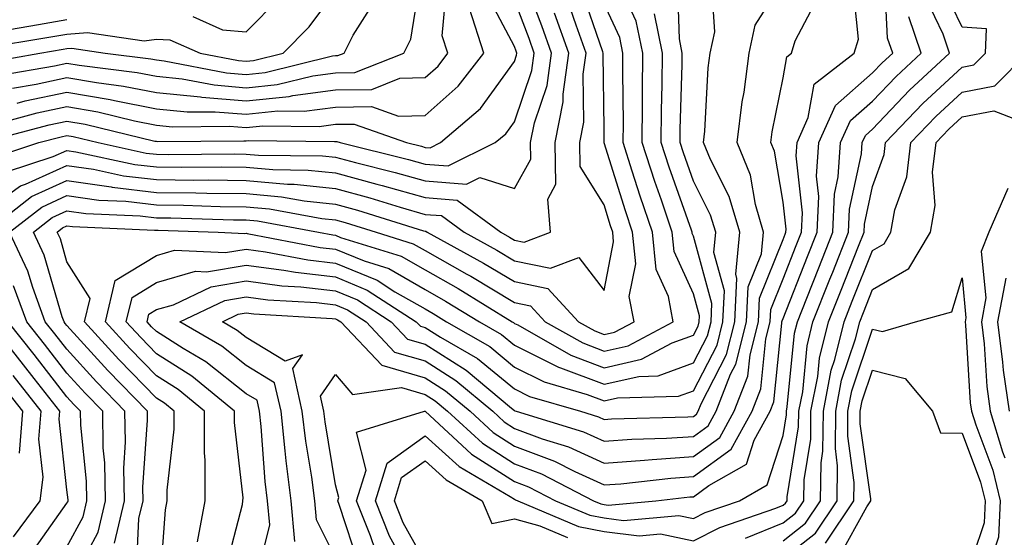
# Model space of a CAD drawing. Units: inches. Extents: x 1021283 to 1023923, y 7237178 to 7239818.
# Drawn here: x 1023173 to 1023283, y 7239298 to 7239356 of the extents above; entities that cross this region are included whole.
import ezdxf

# ---------------------------------------------------------------- set-up
doc = ezdxf.new("R2010")
doc.units = ezdxf.units.IN
doc.header["$MEASUREMENT"] = 0
doc.layers.add('Contour_10217237', color=7, linetype='Continuous', true_color=0x4c6098)

msp = doc.modelspace()

# ---------------------------------------------------------------- linework, layer by layer
at = {"layer": 'Contour_10217237'}
for points in [[(1023169.73, 7239340.23, 2977), (1023174.92, 7239341.92, 2977), (1023177.39, 7239342.57, 2977), (1023178.05, 7239342.71, 2977), (1023178.73, 7239342.59, 2977), (1023181.53, 7239341.92, 2977), (1023186.88, 7239340.76, 2977), (1023188.05, 7239340.62, 2977), (1023189.36, 7239340.6, 2977), (1023196.8, 7239340.67, 2977), (1023198.05, 7239340.65, 2977), (1023199.44, 7239340.53, 2977), (1023206.59, 7239340.45, 2977), (1023208.05, 7239340.29, 2977), (1023210.28, 7239339.69, 2977), (1023214.73, 7239338.6, 2977), (1023218.05, 7239337.65, 2977), (1023222.68, 7239337.3, 2977), (1023224.16, 7239338.04, 2977), (1023228.05, 7239336.81, 2977), (1023229.87, 7239340.09, 2977), (1023229.83, 7239341.92, 2977), (1023230.28, 7239344.15, 2977), (1023231.68, 7239348.3, 2977), (1023232.17, 7239351.92, 2977), (1023231.1, 7239354.97, 2977), (1023228.73, 7239361.23, 2977)], [(1023170.53, 7239349.44, 2982), (1023176.64, 7239350.51, 2982), (1023178.05, 7239350.81, 2982), (1023179.4, 7239350.57, 2982), (1023185.88, 7239349.76, 2982), (1023188.05, 7239349.34, 2982), (1023190.92, 7239349.04, 2982), (1023194.48, 7239348.36, 2982), (1023198.05, 7239348.05, 2982), (1023201.55, 7239348.41, 2982), (1023205.51, 7239349.38, 2982), (1023208.05, 7239349.72, 2982), (1023210.22, 7239349.75, 2982), (1023215.67, 7239351.92, 2982), (1023216.47, 7239353.49, 2982), (1023217.78, 7239361.64, 2982)], [(1023185.8, 7239294.18, 2972), (1023186.08, 7239299.95, 2972), (1023186.55, 7239301.92, 2972), (1023186.53, 7239303.45, 2972), (1023187.05, 7239310.91, 2972), (1023187.03, 7239311.92, 2972), (1023182.6, 7239316.48, 2972), (1023178.05, 7239321.5, 2972), (1023177.85, 7239321.73, 2972), (1023177.72, 7239321.92, 2972), (1023177.52, 7239322.45, 2972), (1023175.49, 7239329.36, 2972), (1023174.3, 7239331.92, 2972), (1023176.41, 7239333.57, 2972), (1023178.05, 7239334.31, 2972), (1023180.14, 7239334.01, 2972), (1023186.21, 7239333.76, 2972), (1023188.05, 7239333.54, 2972), (1023189.65, 7239333.52, 2972), (1023196.66, 7239333.31, 2972), (1023198.05, 7239333.3, 2972), (1023199.32, 7239333.18, 2972), (1023206.16, 7239331.92, 2972), (1023207.74, 7239331.62, 2972), (1023208.05, 7239331.58, 2972), (1023208.62, 7239331.34, 2972), (1023215.37, 7239329.23, 2972), (1023218.05, 7239327.7, 2972), (1023221.74, 7239325.62, 2972), (1023227.78, 7239321.92, 2972), (1023227.95, 7239321.82, 2972), (1023228.05, 7239321.74, 2972), (1023228.4, 7239321.57, 2972), (1023234.34, 7239318.2, 2972), (1023238.05, 7239316.79, 2972), (1023242.25, 7239317.73, 2972), (1023245.67, 7239319.55, 2972), (1023248.05, 7239320.43, 2972), (1023248.56, 7239321.41, 2972), (1023248.69, 7239321.92, 2972), (1023248.71, 7239322.58, 2972), (1023248.05, 7239325.03, 2972), (1023245.88, 7239329.76, 2972), (1023245.67, 7239331.92, 2972), (1023244.46, 7239335.51, 2972), (1023243.71, 7239337.59, 2972), (1023242.31, 7239341.92, 2972), (1023242.35, 7239346.22, 2972), (1023242.33, 7239347.63, 2972), (1023242.37, 7239351.92, 2972), (1023241.64, 7239355.5, 2972), (1023239.14, 7239360.83, 2972)], [(1023192.64, 7239297.34, 2970), (1023193.48, 7239301.92, 2970), (1023193.48, 7239306.48, 2970), (1023193.4, 7239307.27, 2970), (1023193.42, 7239311.92, 2970), (1023190.47, 7239314.34, 2970), (1023188.05, 7239315.87, 2970), (1023185.06, 7239318.93, 2970), (1023182.35, 7239321.92, 2970), (1023183.44, 7239326.53, 2970), (1023188.05, 7239329.33, 2970), (1023190.06, 7239329.91, 2970), (1023195.76, 7239329.64, 2970), (1023198.05, 7239330.03, 2970), (1023200.24, 7239329.73, 2970), (1023204.96, 7239328.83, 2970), (1023208.05, 7239328.47, 2970), (1023212.7, 7239326.57, 2970), (1023214.69, 7239325.27, 2970), (1023218.05, 7239323.35, 2970), (1023218.97, 7239322.83, 2970), (1023220.45, 7239321.92, 2970), (1023225.28, 7239319.14, 2970), (1023228.05, 7239316.86, 2970), (1023231.35, 7239315.22, 2970), (1023236.16, 7239313.8, 2970), (1023238.05, 7239313.09, 2970), (1023239.55, 7239313.42, 2970), (1023246.37, 7239313.6, 2970), (1023248.05, 7239314.22, 2970), (1023250.67, 7239319.3, 2970), (1023251.33, 7239321.92, 2970), (1023251.49, 7239325.37, 2970), (1023250.32, 7239329.65, 2970), (1023250.53, 7239331.92, 2970), (1023249.96, 7239333.84, 2970), (1023248.05, 7239337.61, 2970), (1023246.92, 7239340.8, 2970), (1023246.57, 7239341.92, 2970), (1023246.57, 7239343.4, 2970), (1023246.78, 7239350.65, 2970), (1023246.78, 7239351.92, 2970), (1023246.47, 7239353.51, 2970), (1023246.25, 7239360.13, 2970)], [(1023195.75, 7239294.23, 2969), (1023197.64, 7239301.5, 2969), (1023197.7, 7239301.92, 2969), (1023197.72, 7239302.26, 2969), (1023196.78, 7239310.65, 2969), (1023196.78, 7239311.92, 2969), (1023192, 7239315.86, 2969), (1023188.05, 7239318.34, 2969), (1023186.29, 7239320.15, 2969), (1023184.67, 7239321.92, 2969), (1023185.34, 7239324.64, 2969), (1023188.05, 7239326.3, 2969), (1023192.41, 7239327.55, 2969), (1023193.64, 7239327.5, 2969), (1023198.05, 7239328.25, 2969), (1023202.29, 7239327.68, 2969), (1023203.58, 7239327.44, 2969), (1023208.05, 7239326.92, 2969), (1023211.59, 7239325.46, 2969), (1023217.07, 7239321.92, 2969), (1023217.54, 7239321.42, 2969), (1023218.05, 7239321.28, 2969), (1023219.77, 7239320.19, 2969), (1023223.93, 7239317.8, 2969), (1023228.05, 7239314.42, 2969), (1023229.73, 7239313.59, 2969), (1023235.41, 7239311.92, 2969), (1023237.42, 7239311.3, 2969), (1023238.05, 7239311.02, 2969), (1023238.89, 7239311.08, 2969), (1023247.42, 7239311.3, 2969), (1023248.05, 7239311.34, 2969), (1023248.38, 7239311.59, 2969), (1023248.56, 7239311.92, 2969), (1023248.89, 7239312.76, 2969), (1023251.72, 7239318.26, 2969), (1023252.66, 7239321.92, 2969), (1023252.87, 7239326.75, 2969), (1023252.76, 7239327.22, 2969), (1023253.21, 7239331.92, 2969), (1023252.03, 7239335.91, 2969), (1023249.94, 7239340.03, 2969), (1023249.16, 7239341.92, 2969), (1023249.32, 7239343.19, 2969), (1023249.69, 7239350.27, 2969), (1023249.92, 7239351.92, 2969), (1023250.41, 7239354.28, 2969), (1023250.04, 7239359.93, 2969)], [(1023199.2, 7239293.07, 2968), (1023200.73, 7239299.25, 2968), (1023200.47, 7239301.92, 2968), (1023200.2, 7239304.07, 2968), (1023199.75, 7239310.22, 2968), (1023199.55, 7239311.92, 2968), (1023199.28, 7239313.15, 2968), (1023198.05, 7239313.88, 2968), (1023193.58, 7239317.45, 2968), (1023191.02, 7239318.94, 2968), (1023188.05, 7239320.82, 2968), (1023187.5, 7239321.37, 2968), (1023187.01, 7239321.92, 2968), (1023187.21, 7239322.76, 2968), (1023188.05, 7239323.27, 2968), (1023189.94, 7239323.81, 2968), (1023194.16, 7239325.81, 2968), (1023198.05, 7239326.47, 2968), (1023202.07, 7239325.93, 2968), (1023204.16, 7239325.82, 2968), (1023208.05, 7239325.37, 2968), (1023210.49, 7239324.36, 2968), (1023214.28, 7239321.92, 2968), (1023216.1, 7239319.97, 2968), (1023218.05, 7239319.41, 2968), (1023222.66, 7239316.52, 2968), (1023227.7, 7239312.27, 2968), (1023228.05, 7239311.99, 2968), (1023228.09, 7239311.96, 2968), (1023228.25, 7239311.92, 2968), (1023235.76, 7239309.63, 2968), (1023238.05, 7239308.58, 2968), (1023241.17, 7239308.8, 2968), (1023245.02, 7239308.9, 2968), (1023248.05, 7239309.1, 2968), (1023249.67, 7239310.29, 2968), (1023250.57, 7239311.92, 2968), (1023252.17, 7239316.05, 2968), (1023252.78, 7239317.2, 2968), (1023253.97, 7239321.92, 2968), (1023254.16, 7239325.81, 2968), (1023255.63, 7239329.51, 2968), (1023255.86, 7239331.92, 2968), (1023254.98, 7239335, 2968), (1023254.42, 7239338.29, 2968), (1023252.93, 7239341.92, 2968), (1023253.48, 7239346.49, 2968), (1023253.69, 7239347.55, 2968), (1023254.28, 7239351.92, 2968), (1023254.94, 7239355.04, 2968), (1023258.05, 7239359.96, 2968)], [(1023208.05, 7239295.56, 2966), (1023205.92, 7239299.8, 2966), (1023205.73, 7239301.92, 2966), (1023205.39, 7239304.58, 2966), (1023204.73, 7239308.6, 2966), (1023204.34, 7239311.92, 2966), (1023203.28, 7239316.69, 2966), (1023204.36, 7239318.24, 2966), (1023202.44, 7239317.53, 2966), (1023198.05, 7239320.16, 2966), (1023197.07, 7239320.94, 2966), (1023195.41, 7239321.92, 2966), (1023197.19, 7239322.77, 2966), (1023198.05, 7239322.92, 2966), (1023198.93, 7239322.8, 2966), (1023207.68, 7239322.3, 2966), (1023208.05, 7239322.25, 2966), (1023208.28, 7239322.15, 2966), (1023208.66, 7239321.92, 2966), (1023213.21, 7239317.08, 2966), (1023218.05, 7239315.66, 2966), (1023220.35, 7239314.22, 2966), (1023223.09, 7239311.92, 2966), (1023225.67, 7239309.55, 2966), (1023228.05, 7239308.02, 2966), (1023232.5, 7239306.36, 2966), (1023234.79, 7239305.18, 2966), (1023238.05, 7239303.69, 2966), (1023239.94, 7239303.82, 2966), (1023245.53, 7239304.45, 2966), (1023248.05, 7239304.62, 2966), (1023252.27, 7239307.7, 2966), (1023254.59, 7239311.92, 2966), (1023255.55, 7239314.41, 2966), (1023256.14, 7239320, 2966), (1023256.62, 7239321.92, 2966), (1023256.68, 7239323.29, 2966), (1023258.05, 7239326.7, 2966), (1023259.53, 7239330.45, 2966), (1023260.12, 7239331.92, 2966), (1023260.22, 7239334.09, 2966), (1023259.51, 7239340.46, 2966), (1023259.61, 7239341.92, 2966), (1023260.86, 7239344.73, 2966), (1023261.53, 7239348.44, 2966), (1023266, 7239351.92, 2966), (1023266.47, 7239353.49, 2966), (1023265.86, 7239359.73, 2966)], [(1023210.73, 7239294.6, 2965), (1023208.46, 7239301.5, 2965), (1023208.3, 7239301.92, 2965), (1023208.42, 7239302.28, 2965), (1023208.05, 7239303.72, 2965), (1023206.88, 7239310.75, 2965), (1023206.74, 7239311.92, 2965), (1023206.37, 7239313.6, 2965), (1023208.05, 7239316.01, 2965), (1023209.94, 7239313.8, 2965), (1023215.41, 7239314.56, 2965), (1023218.05, 7239313.8, 2965), (1023219.2, 7239313.07, 2965), (1023220.57, 7239311.92, 2965), (1023224.48, 7239308.35, 2965), (1023228.05, 7239306.04, 2965), (1023231.06, 7239304.93, 2965), (1023236.88, 7239301.92, 2965), (1023237.7, 7239301.57, 2965), (1023238.05, 7239301.5, 2965), (1023238.52, 7239301.44, 2965), (1023243.83, 7239301.92, 2965), (1023247.62, 7239302.35, 2965), (1023248.05, 7239302.38, 2965), (1023249.75, 7239303.62, 2965), (1023253.97, 7239306, 2965), (1023254.81, 7239308.69, 2965), (1023256.6, 7239311.92, 2965), (1023257.01, 7239312.96, 2965), (1023257.91, 7239321.77, 2965), (1023257.93, 7239321.92, 2965), (1023257.95, 7239322.03, 2965), (1023258.05, 7239322.28, 2965), (1023260.78, 7239329.2, 2965), (1023261.86, 7239331.92, 2965), (1023262.05, 7239335.91, 2965), (1023261.8, 7239338.17, 2965), (1023262.03, 7239341.92, 2965), (1023263.89, 7239346.08, 2965), (1023268.05, 7239349.7, 2965), (1023269.12, 7239350.84, 2965), (1023270.3, 7239351.92, 2965), (1023269.73, 7239353.6, 2965), (1023269.38, 7239360.59, 2965)], [(1023253.87, 7239297.74, 2962), (1023258.05, 7239299.46, 2962), (1023259.44, 7239300.53, 2962), (1023260.37, 7239301.92, 2962), (1023260.39, 7239304.26, 2962), (1023261.16, 7239308.82, 2962), (1023261.17, 7239311.92, 2962), (1023261.94, 7239315.8, 2962), (1023262.13, 7239317.84, 2962), (1023263.13, 7239321.92, 2962), (1023264.53, 7239325.45, 2962), (1023266.49, 7239330.37, 2962), (1023267.11, 7239331.92, 2962), (1023267.15, 7239332.82, 2962), (1023268.05, 7239337.01, 2962), (1023269.36, 7239340.61, 2962), (1023269.51, 7239341.92, 2962), (1023273.67, 7239346.29, 2962), (1023278.05, 7239350.36, 2962), (1023279.36, 7239350.6, 2962), (1023280.67, 7239351.92, 2962), (1023280.76, 7239354.63, 2962), (1023278.05, 7239354.83, 2962), (1023275.75, 7239359.62, 2962)], [(1023168.58, 7239352.46, 2984), (1023176.25, 7239353.73, 2984), (1023178.05, 7239354.05, 2984), (1023180.35, 7239354.22, 2984), (1023186.68, 7239353.29, 2984), (1023188.05, 7239353.46, 2984), (1023189.53, 7239353.41, 2984), (1023192.93, 7239351.92, 2984), (1023197.23, 7239351.09, 2984), (1023198.05, 7239351.02, 2984), (1023198.87, 7239351.11, 2984), (1023202.19, 7239351.92, 2984), (1023205.1, 7239354.86, 2984), (1023208.05, 7239358.85, 2984)], [(1023168.99, 7239331.92, 2974), (1023174.09, 7239335.89, 2974), (1023178.05, 7239337.68, 2974), (1023182.99, 7239336.99, 2974), (1023183.09, 7239336.96, 2974), (1023188.05, 7239336.37, 2974), (1023192.46, 7239336.32, 2974), (1023193.67, 7239336.29, 2974), (1023198.05, 7239336.24, 2974), (1023202.01, 7239335.88, 2974), (1023204.55, 7239335.42, 2974), (1023208.05, 7239335.04, 2974), (1023210.51, 7239334.38, 2974), (1023217.89, 7239332.08, 2974), (1023218.05, 7239332.03, 2974), (1023218.15, 7239332.02, 2974), (1023218.28, 7239331.92, 2974), (1023224.59, 7239328.47, 2974), (1023228.05, 7239326.4, 2974), (1023231.76, 7239325.64, 2974), (1023235.2, 7239321.92, 2974), (1023237.01, 7239320.89, 2974), (1023238.05, 7239320.5, 2974), (1023239.22, 7239320.76, 2974), (1023241.41, 7239321.92, 2974), (1023240.86, 7239324.73, 2974), (1023241.59, 7239328.38, 2974), (1023241.23, 7239331.92, 2974), (1023240.43, 7239334.3, 2974), (1023238.07, 7239341.89, 2974), (1023238.07, 7239341.94, 2974), (1023238.05, 7239343.47, 2974), (1023237.95, 7239351.82, 2974), (1023237.97, 7239351.92, 2974), (1023237.91, 7239352.06, 2974), (1023235.43, 7239359.31, 2974)], [(1023170.16, 7239344.04, 2979), (1023174.73, 7239345.25, 2979), (1023178.05, 7239345.95, 2979), (1023181.49, 7239345.36, 2979), (1023185.61, 7239344.36, 2979), (1023188.05, 7239343.88, 2979), (1023189.83, 7239343.7, 2979), (1023196.21, 7239343.77, 2979), (1023198.05, 7239343.61, 2979), (1023199.92, 7239343.8, 2979), (1023206.23, 7239343.73, 2979), (1023208.05, 7239343.97, 2979), (1023210.12, 7239344, 2979), (1023215.98, 7239341.92, 2979), (1023217.64, 7239341.51, 2979), (1023218.05, 7239341.39, 2979), (1023218.62, 7239341.35, 2979), (1023219.77, 7239341.92, 2979), (1023224.26, 7239345.72, 2979), (1023228.05, 7239350.97, 2979), (1023228.28, 7239351.69, 2979), (1023228.32, 7239351.92, 2979), (1023228.25, 7239352.13, 2979), (1023228.05, 7239352.65, 2979), (1023224.83, 7239358.71, 2979)], [(1023171.98, 7239348, 2981), (1023174.59, 7239348.46, 2981), (1023178.05, 7239349.19, 2981), (1023181.35, 7239348.62, 2981), (1023184.36, 7239348.24, 2981), (1023188.05, 7239347.52, 2981), (1023192.95, 7239347.02, 2981), (1023193.11, 7239346.99, 2981), (1023198.05, 7239346.58, 2981), (1023202.89, 7239347.08, 2981), (1023203.3, 7239347.17, 2981), (1023208.05, 7239347.8, 2981), (1023212.11, 7239347.87, 2981), (1023215.24, 7239349.11, 2981), (1023218.05, 7239349.21, 2981), (1023219.5, 7239350.47, 2981), (1023220.61, 7239351.92, 2981), (1023219.98, 7239353.86, 2981), (1023220.47, 7239359.49, 2981)], [(1023168.05, 7239333.66, 2975), (1023172.87, 7239337.11, 2975), (1023173.42, 7239337.28, 2975), (1023178.05, 7239339.37, 2975), (1023181.02, 7239338.95, 2975), (1023184.36, 7239338.23, 2975), (1023188.05, 7239337.79, 2975), (1023192.23, 7239337.74, 2975), (1023193.89, 7239337.76, 2975), (1023198.05, 7239337.71, 2975), (1023202.68, 7239337.29, 2975), (1023203.42, 7239337.28, 2975), (1023208.05, 7239336.79, 2975), (1023211.88, 7239335.76, 2975), (1023215.26, 7239334.7, 2975), (1023218.05, 7239333.9, 2975), (1023219.89, 7239333.77, 2975), (1023222.41, 7239331.92, 2975), (1023226.06, 7239329.92, 2975), (1023228.05, 7239328.72, 2975), (1023232.07, 7239327.91, 2975), (1023235.22, 7239329.1, 2975), (1023238.05, 7239325.4, 2975), (1023239.12, 7239330.85, 2975), (1023239.03, 7239331.92, 2975), (1023238.77, 7239332.64, 2975), (1023238.05, 7239334.98, 2975), (1023235.37, 7239339.25, 2975), (1023235.34, 7239341.92, 2975), (1023235.78, 7239344.2, 2975), (1023235.71, 7239349.58, 2975), (1023236.04, 7239351.92, 2975), (1023234.94, 7239355.04, 2975), (1023233.97, 7239357.85, 2975)], [(1023168.56, 7239341.92, 2978), (1023176.06, 7239343.91, 2978), (1023178.05, 7239344.33, 2978), (1023180.1, 7239343.98, 2978), (1023187.87, 7239342.1, 2978), (1023188.05, 7239342.07, 2978), (1023188.19, 7239342.05, 2978), (1023197.82, 7239342.14, 2978), (1023198.05, 7239342.13, 2978), (1023198.28, 7239342.15, 2978), (1023207.93, 7239342.04, 2978), (1023208.05, 7239342.05, 2978), (1023208.19, 7239342.05, 2978), (1023208.56, 7239341.92, 2978), (1023216.19, 7239340.05, 2978), (1023218.05, 7239339.52, 2978), (1023220.65, 7239339.32, 2978), (1023225.9, 7239341.92, 2978), (1023227.07, 7239342.91, 2978), (1023228.05, 7239344.26, 2978), (1023229.98, 7239349.99, 2978), (1023230.26, 7239351.92, 2978), (1023229.67, 7239353.54, 2978), (1023228.05, 7239357.86, 2978)], [(1023169.09, 7239350.88, 2983), (1023175.02, 7239351.92, 2983), (1023177.62, 7239352.35, 2983), (1023178.05, 7239352.43, 2983), (1023178.6, 7239352.47, 2983), (1023182.33, 7239351.92, 2983), (1023187.41, 7239351.28, 2983), (1023188.05, 7239351.16, 2983), (1023188.91, 7239351.07, 2983), (1023195.86, 7239349.72, 2983), (1023198.05, 7239349.54, 2983), (1023200.2, 7239349.76, 2983), (1023207.72, 7239351.6, 2983), (1023208.05, 7239351.64, 2983), (1023208.32, 7239351.65, 2983), (1023209.03, 7239351.92, 2983), (1023210.04, 7239353.92, 2983), (1023212.37, 7239357.61, 2983)], [(1023183.34, 7239297.21, 2973), (1023184.46, 7239301.92, 2973), (1023184.4, 7239305.57, 2973), (1023184.59, 7239308.47, 2973), (1023184.53, 7239311.92, 2973), (1023181.35, 7239315.21, 2973), (1023178.05, 7239318.84, 2973), (1023176.7, 7239320.57, 2973), (1023175.63, 7239321.92, 2973), (1023174.22, 7239325.75, 2973), (1023173.69, 7239327.56, 2973), (1023171.64, 7239331.92, 2973), (1023175.24, 7239334.73, 2973), (1023178.05, 7239336, 2973), (1023181.62, 7239335.49, 2973), (1023184.61, 7239335.37, 2973), (1023188.05, 7239334.96, 2973), (1023191.06, 7239334.93, 2973), (1023195.18, 7239334.8, 2973), (1023198.05, 7239334.77, 2973), (1023200.67, 7239334.53, 2973), (1023206.53, 7239333.45, 2973), (1023208.05, 7239333.29, 2973), (1023209.12, 7239332.99, 2973), (1023212.58, 7239331.92, 2973), (1023216.74, 7239330.62, 2973), (1023218.05, 7239329.87, 2973), (1023222.72, 7239327.24, 2973), (1023223.15, 7239327.02, 2973), (1023228.05, 7239324.08, 2973), (1023229.85, 7239323.71, 2973), (1023231.49, 7239321.92, 2973), (1023235.67, 7239319.55, 2973), (1023238.05, 7239318.65, 2973), (1023240.73, 7239319.24, 2973), (1023245.78, 7239321.92, 2973), (1023245.24, 7239324.73, 2973), (1023243.87, 7239327.74, 2973), (1023243.46, 7239331.92, 2973), (1023242.09, 7239335.95, 2973), (1023241.21, 7239338.75, 2973), (1023240.2, 7239341.92, 2973), (1023240.22, 7239344.08, 2973), (1023240.14, 7239349.83, 2973), (1023240.16, 7239351.92, 2973), (1023239.81, 7239353.67, 2973), (1023238.05, 7239357.41, 2973)], [(1023203.52, 7239297.39, 2967), (1023203.11, 7239301.92, 2967), (1023202.54, 7239306.4, 2967), (1023202.44, 7239307.52, 2967), (1023201.96, 7239311.92, 2967), (1023201.23, 7239315.11, 2967), (1023198.05, 7239317.03, 2967), (1023195.34, 7239319.2, 2967), (1023190.67, 7239321.92, 2967), (1023195.69, 7239324.29, 2967), (1023198.05, 7239324.69, 2967), (1023200.49, 7239324.36, 2967), (1023205.92, 7239324.06, 2967), (1023208.05, 7239323.8, 2967), (1023209.4, 7239323.26, 2967), (1023211.47, 7239321.92, 2967), (1023214.65, 7239318.52, 2967), (1023218.05, 7239317.54, 2967), (1023221.51, 7239315.37, 2967), (1023225.61, 7239311.92, 2967), (1023226.88, 7239310.75, 2967), (1023228.05, 7239310, 2967), (1023231.12, 7239308.86, 2967), (1023234.09, 7239307.96, 2967), (1023238.05, 7239306.13, 2967), (1023242.58, 7239306.46, 2967), (1023243.42, 7239306.55, 2967), (1023248.05, 7239306.86, 2967), (1023250.98, 7239309, 2967), (1023252.58, 7239311.92, 2967), (1023254.1, 7239315.86, 2967), (1023254.36, 7239318.22, 2967), (1023255.3, 7239321.92, 2967), (1023255.41, 7239324.55, 2967), (1023258.05, 7239331.12, 2967), (1023258.28, 7239331.7, 2967), (1023258.36, 7239331.92, 2967), (1023258.38, 7239332.25, 2967), (1023258.05, 7239335.29, 2967), (1023257.09, 7239340.96, 2967), (1023256.7, 7239341.92, 2967), (1023256.84, 7239343.12, 2967), (1023258.05, 7239349.15, 2967), (1023258.46, 7239351.5, 2967), (1023259.01, 7239351.92, 2967), (1023259.42, 7239353.3, 2967), (1023261.9, 7239358.07, 2967)], [(1023192.11, 7239355.99, 2985), (1023195.43, 7239354.53, 2985), (1023198.05, 7239354.31, 2985), (1023201.84, 7239358.14, 2985)], [(1023216.7, 7239293.27, 2963), (1023214.09, 7239297.96, 2963), (1023212.52, 7239301.92, 2963), (1023213.83, 7239306.14, 2963), (1023218.05, 7239309.17, 2963), (1023221.86, 7239305.74, 2963), (1023227.58, 7239302.4, 2963), (1023228.05, 7239302.09, 2963), (1023228.17, 7239302.05, 2963), (1023228.42, 7239301.92, 2963), (1023235.2, 7239299.07, 2963), (1023238.05, 7239298.51, 2963), (1023241.96, 7239298.01, 2963), (1023244.36, 7239298.23, 2963), (1023248.05, 7239297.44, 2963), (1023251, 7239298.96, 2963), (1023257.25, 7239301.11, 2963), (1023258.05, 7239301.44, 2963), (1023258.32, 7239301.65, 2963), (1023258.5, 7239301.92, 2963), (1023258.5, 7239302.38, 2963), (1023259.79, 7239310.18, 2963), (1023259.81, 7239311.92, 2963), (1023260.24, 7239314.1, 2963), (1023260.73, 7239319.23, 2963), (1023261.39, 7239321.92, 2963), (1023263.28, 7239326.69, 2963), (1023263.6, 7239327.46, 2963), (1023265.35, 7239331.92, 2963), (1023265.47, 7239334.49, 2963), (1023266.8, 7239340.67, 2963), (1023266.88, 7239341.92, 2963), (1023267.25, 7239342.73, 2963), (1023268.05, 7239343.43, 2963), (1023272.19, 7239347.78, 2963), (1023276.64, 7239351.92, 2963), (1023275.94, 7239354.03, 2963), (1023274.07, 7239357.94, 2963)], [(1023171.29, 7239338.67, 2976), (1023176.49, 7239340.36, 2976), (1023178.05, 7239341.06, 2976), (1023179.05, 7239340.91, 2976), (1023185.63, 7239339.49, 2976), (1023188.05, 7239339.21, 2976), (1023190.8, 7239339.18, 2976), (1023195.34, 7239339.21, 2976), (1023198.05, 7239339.19, 2976), (1023201.06, 7239338.91, 2976), (1023205, 7239338.86, 2976), (1023208.05, 7239338.54, 2976), (1023212.68, 7239337.3, 2976), (1023213.28, 7239337.14, 2976), (1023218.05, 7239335.78, 2976), (1023221.64, 7239335.5, 2976), (1023226.51, 7239331.92, 2976), (1023227.5, 7239331.37, 2976), (1023228.05, 7239331.04, 2976), (1023229.14, 7239330.82, 2976), (1023232.05, 7239331.92, 2976), (1023231.76, 7239335.62, 2976), (1023232.68, 7239337.29, 2976), (1023232.58, 7239341.92, 2976), (1023233.48, 7239346.49, 2976), (1023233.48, 7239347.34, 2976), (1023234.1, 7239351.92, 2976), (1023232.52, 7239356.39, 2976)], [(1023172.48, 7239346.34, 2980), (1023173.38, 7239346.59, 2980), (1023178.05, 7239347.57, 2980), (1023182.87, 7239346.73, 2980), (1023183.36, 7239346.62, 2980), (1023188.05, 7239345.7, 2980), (1023191.49, 7239345.35, 2980), (1023194.59, 7239345.38, 2980), (1023198.05, 7239345.09, 2980), (1023201.59, 7239345.46, 2980), (1023204.55, 7239345.42, 2980), (1023208.05, 7239345.88, 2980), (1023212.07, 7239345.94, 2980), (1023215.1, 7239344.87, 2980), (1023218.05, 7239344.97, 2980), (1023221.76, 7239348.21, 2980), (1023224.61, 7239351.92, 2980), (1023223.01, 7239356.89, 2980)], [(1023170.51, 7239354.38, 2985), (1023174.87, 7239355.1, 2985), (1023178.05, 7239355.67, 2985)], [(1023188.42, 7239292.3, 2971), (1023189.05, 7239300.91, 2971), (1023189.24, 7239301.92, 2971), (1023189.24, 7239303.11, 2971), (1023190.04, 7239309.94, 2971), (1023190.04, 7239311.92, 2971), (1023188.95, 7239312.82, 2971), (1023188.05, 7239313.38, 2971), (1023183.85, 7239317.71, 2971), (1023180, 7239321.92, 2971), (1023180.63, 7239324.5, 2971), (1023178.05, 7239328.61, 2971), (1023177.31, 7239331.17, 2971), (1023176.94, 7239331.92, 2971), (1023177.56, 7239332.41, 2971), (1023178.05, 7239332.62, 2971), (1023178.66, 7239332.54, 2971), (1023187.82, 7239332.15, 2971), (1023188.05, 7239332.13, 2971), (1023188.25, 7239332.13, 2971), (1023194.94, 7239331.92, 2971), (1023197.91, 7239331.78, 2971), (1023198.05, 7239331.8, 2971), (1023198.19, 7239331.78, 2971), (1023206.35, 7239330.22, 2971), (1023208.05, 7239330.03, 2971), (1023211.25, 7239328.71, 2971), (1023213.99, 7239327.86, 2971), (1023218.05, 7239325.52, 2971), (1023220.35, 7239324.22, 2971), (1023224.12, 7239321.92, 2971), (1023226.6, 7239320.48, 2971), (1023228.05, 7239319.3, 2971), (1023232.97, 7239316.84, 2971), (1023233.19, 7239316.78, 2971), (1023238.05, 7239314.95, 2971), (1023241.94, 7239315.81, 2971), (1023244.1, 7239315.87, 2971), (1023248.05, 7239317.33, 2971), (1023249.61, 7239320.36, 2971), (1023250, 7239321.92, 2971), (1023250.1, 7239323.97, 2971), (1023248.05, 7239331.47, 2971), (1023247.91, 7239331.77, 2971), (1023247.89, 7239331.92, 2971), (1023247.82, 7239332.15, 2971), (1023245.32, 7239339.2, 2971), (1023244.44, 7239341.92, 2971), (1023244.46, 7239345.5, 2971), (1023244.55, 7239348.41, 2971), (1023244.57, 7239351.92, 2971), (1023243.69, 7239356.29, 2971)], [(1023212.5, 7239296.36, 2964), (1023211.96, 7239298.01, 2964), (1023210.41, 7239301.92, 2964), (1023211.49, 7239305.35, 2964), (1023210.41, 7239309.57, 2964), (1023217.99, 7239311.92, 2964), (1023218.05, 7239311.92, 2964), (1023223.26, 7239307.14, 2964), (1023228.05, 7239304.07, 2964), (1023229.61, 7239303.48, 2964), (1023232.64, 7239301.92, 2964), (1023236.45, 7239300.32, 2964), (1023238.05, 7239300.01, 2964), (1023240.24, 7239299.72, 2964), (1023246.41, 7239300.28, 2964), (1023248.05, 7239299.93, 2964), (1023249.36, 7239300.61, 2964), (1023253.17, 7239301.92, 2964), (1023256.29, 7239303.69, 2964), (1023258.05, 7239309.23, 2964), (1023258.42, 7239311.54, 2964), (1023258.44, 7239311.92, 2964), (1023258.52, 7239312.4, 2964), (1023259.34, 7239320.63, 2964), (1023259.65, 7239321.92, 2964), (1023260.71, 7239324.57, 2964), (1023262.03, 7239327.94, 2964), (1023263.62, 7239331.92, 2964), (1023263.81, 7239336.17, 2964), (1023264.22, 7239338.09, 2964), (1023264.46, 7239341.92, 2964), (1023265.57, 7239344.4, 2964), (1023268.05, 7239346.57, 2964), (1023270.67, 7239349.31, 2964), (1023273.48, 7239351.92, 2964), (1023272.11, 7239355.97, 2964)], [(1023258.05, 7239297.47, 2961), (1023260.55, 7239299.42, 2961), (1023262.23, 7239301.92, 2961), (1023262.29, 7239306.16, 2961), (1023262.5, 7239307.47, 2961), (1023262.56, 7239311.92, 2961), (1023263.44, 7239316.53, 2961), (1023263.85, 7239317.71, 2961), (1023264.89, 7239321.92, 2961), (1023265.78, 7239324.2, 2961), (1023268.05, 7239329.89, 2961), (1023269.34, 7239330.63, 2961), (1023270.1, 7239331.92, 2961), (1023270.55, 7239334.42, 2961), (1023271.88, 7239338.09, 2961), (1023272.33, 7239341.92, 2961), (1023275.12, 7239344.85, 2961), (1023278.05, 7239347.57, 2961), (1023281.7, 7239348.26, 2961), (1023285.32, 7239351.92, 2961)], [(1023258.05, 7239295.48, 2960), (1023261.66, 7239298.3, 2960), (1023264.1, 7239301.92, 2960), (1023264.14, 7239305.82, 2960), (1023263.89, 7239307.75, 2960), (1023263.93, 7239311.92, 2960), (1023264.59, 7239315.38, 2960), (1023266.16, 7239320.03, 2960), (1023266.62, 7239321.92, 2960), (1023267.03, 7239322.95, 2960), (1023268.05, 7239325.51, 2960), (1023272.11, 7239327.86, 2960), (1023274.51, 7239331.92, 2960), (1023275.06, 7239334.91, 2960), (1023274.75, 7239338.63, 2960), (1023275.14, 7239341.92, 2960), (1023276.57, 7239343.41, 2960), (1023278.05, 7239344.8, 2960), (1023281.59, 7239345.46, 2960), (1023286.33, 7239343.64, 2960)], [(1023283.17, 7239336.8, 2960), (1023281.04, 7239331.92, 2960), (1023280.2, 7239329.76, 2960), (1023280.71, 7239324.58, 2960), (1023280.22, 7239321.92, 2960), (1023280.51, 7239319.46, 2960), (1023280.8, 7239314.67, 2960), (1023281.19, 7239311.92, 2960), (1023282.58, 7239307.4, 2960), (1023282.84, 7239306.71, 2960)], [(1023262.8, 7239297.18, 2959), (1023265.96, 7239301.92, 2959), (1023266, 7239303.98, 2959), (1023265.28, 7239309.14, 2959), (1023265.3, 7239311.92, 2959), (1023265.75, 7239314.22, 2959), (1023268.05, 7239321.1, 2959), (1023269.14, 7239320.82, 2959), (1023272.85, 7239321.92, 2959), (1023276.92, 7239323.04, 2959), (1023278.05, 7239326.83, 2959), (1023278.48, 7239322.35, 2959), (1023278.4, 7239321.92, 2959), (1023278.44, 7239321.52, 2959), (1023278.97, 7239312.85, 2959), (1023279.1, 7239311.92, 2959), (1023279.57, 7239310.41, 2959), (1023281.47, 7239305.35, 2959), (1023282.31, 7239301.92, 2959), (1023282.13, 7239297.85, 2959), (1023281.17, 7239295.05, 2959)], [(1023282.93, 7239326.8, 2961), (1023282.01, 7239321.92, 2961), (1023282.58, 7239317.39, 2961), (1023282.64, 7239316.51, 2961), (1023283.3, 7239311.92, 2961)], [(1023169.26, 7239281.92, 2974), (1023173.48, 7239286.5, 2974), (1023178.05, 7239291.9, 2974), (1023178.07, 7239291.91, 2974), (1023178.07, 7239291.95, 2974), (1023181.55, 7239298.43, 2974), (1023182.35, 7239301.92, 2974), (1023182.29, 7239306.16, 2974), (1023182.11, 7239307.85, 2974), (1023182.05, 7239311.92, 2974), (1023180.08, 7239313.95, 2974), (1023178.05, 7239316.19, 2974), (1023175.53, 7239319.41, 2974), (1023173.56, 7239321.92, 2974), (1023172.07, 7239325.94, 2974)], [(1023170.41, 7239291.92, 2976), (1023174.01, 7239295.97, 2976), (1023178.05, 7239301.66, 2976), (1023178.15, 7239301.82, 2976), (1023178.17, 7239301.92, 2976), (1023178.17, 7239302.04, 2976), (1023178.05, 7239303.14, 2976), (1023177.17, 7239311.04, 2976), (1023177.25, 7239311.92, 2976), (1023174.38, 7239315.6, 2976), (1023173.21, 7239317.09, 2976), (1023169.4, 7239321.92, 2976)], [(1023171.39, 7239288.58, 2975), (1023174.24, 7239291.92, 2975), (1023176.04, 7239293.94, 2975), (1023178.05, 7239296.77, 2975), (1023179.85, 7239300.13, 2975), (1023180.26, 7239301.92, 2975), (1023180.24, 7239304.1, 2975), (1023179.59, 7239310.38, 2975), (1023179.55, 7239311.92, 2975), (1023178.81, 7239312.69, 2975), (1023178.05, 7239313.53, 2975), (1023174.38, 7239318.25, 2975), (1023171.47, 7239321.92, 2975)], [(1023172.07, 7239297.9, 2977), (1023175.04, 7239301.92, 2977), (1023175.39, 7239304.58, 2977), (1023174.92, 7239308.79, 2977), (1023175.18, 7239311.92, 2977), (1023172.05, 7239315.92, 2977)], [(1023264.32, 7239295.65, 2958), (1023267.39, 7239301.26, 2958), (1023267.84, 7239301.92, 2958), (1023267.84, 7239302.13, 2958), (1023266.66, 7239310.52, 2958), (1023266.66, 7239311.92, 2958), (1023266.9, 7239313.07, 2958), (1023268.05, 7239316.52, 2958), (1023271.7, 7239315.58, 2958), (1023274.75, 7239311.92, 2958), (1023275.65, 7239309.53, 2958), (1023278.05, 7239309.47, 2958), (1023280.12, 7239303.99, 2958), (1023280.63, 7239301.92, 2958), (1023280.51, 7239299.46, 2958), (1023278.05, 7239292.17, 2958)], [(1023172.74, 7239307.24, 2978), (1023173.13, 7239311.92, 2978), (1023170.9, 7239314.77, 2978)], [(1023218.05, 7239295.07, 2962), (1023215.61, 7239299.47, 2962), (1023214.63, 7239301.92, 2962), (1023215.43, 7239304.53, 2962), (1023218.05, 7239306.4, 2962), (1023220.41, 7239304.28, 2962), (1023224.44, 7239301.92, 2962), (1023225.53, 7239299.4, 2962), (1023228.05, 7239299.92, 2962), (1023230.86, 7239299.12, 2962), (1023233.95, 7239297.82, 2962)]]:
    msp.add_polyline3d(points, dxfattribs=at)

doc.saveas('drawing.dxf')
